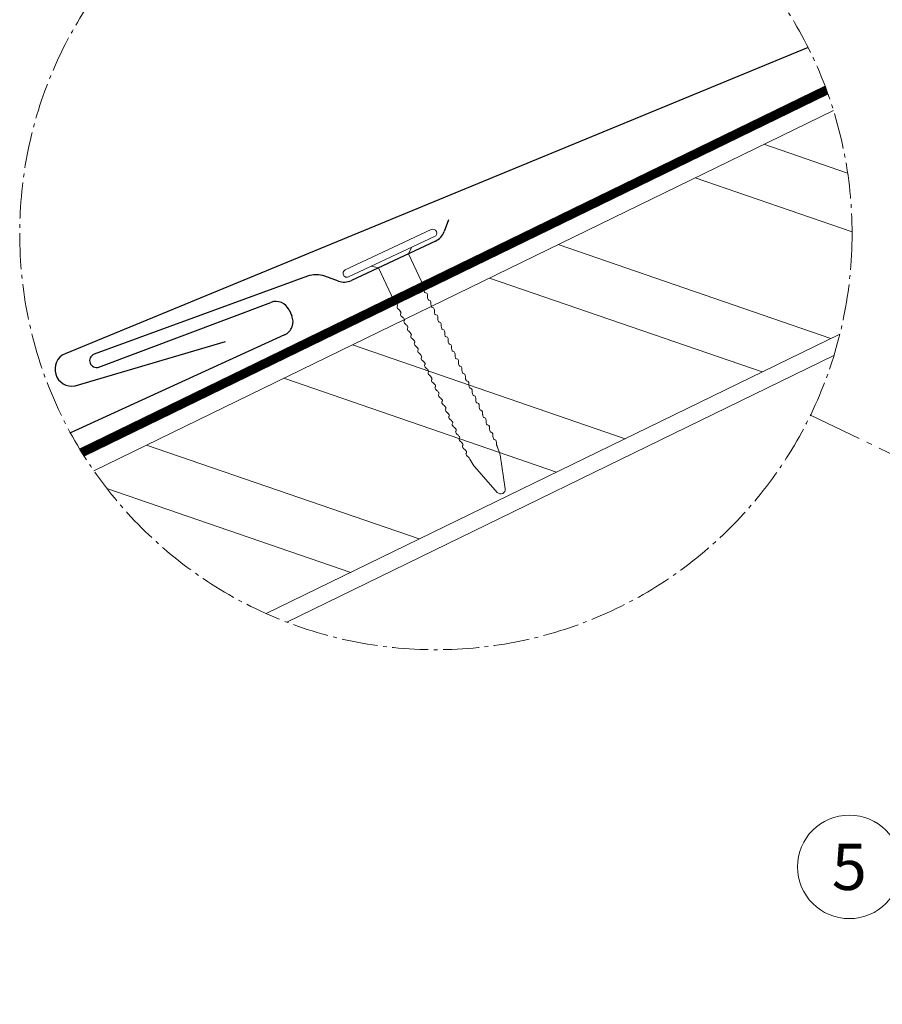
# Model space of a CAD drawing. Units: millimetres. Extents: x -19674 to 47920, y 0 to 4832.
# Drawn here: x 3746 to 4212, y 1131 to 1664 of the extents above; entities that cross this region are included whole.
import ezdxf
from ezdxf.enums import TextEntityAlignment as Align

# ---------------------------------------------------------------- set-up
doc = ezdxf.new("R2010")
doc.units = ezdxf.units.MM
for name, pattern in [('ACAD_ISO02W100', [15, 12, -3]), ('AM_DIN_G_W050', [13.75, 9.75, -1.5, 1, -1.5]), ('Trennlage', [30, 12, -18])]:
    doc.linetypes.add(name, pattern=pattern)
for name, color, linetype, lineweight, true_color in [('01_PREFA-Dachprodukt', 7, 'Continuous', 25, 0xe1000f), ('02_Nägel', 7, 'Continuous', 15, 0xff7f7f), ('04_Trennlage', 7, 'Continuous', 25, 0x505f69), ('04_Trennlage_Linie', 7, 'Continuous', 0, 0x505f69), ('06_Holz', 7, 'Continuous', 15, 0x8296a0), ('06_Holzschfraffur', 7, 'Continuous', 13, 0xdce6eb), ('08_Bemassung', 7, 'Continuous', 5, 0x505f69), ('09_Luft', 7, 'Continuous', 5, 0x8296a0)]:
    doc.layers.add(name, color=color, linetype=linetype, lineweight=lineweight, true_color=true_color)
doc.styles.add('PREFA_Standard', font='arial.ttf', dxfattribs={"height": 20})

# ---------------------------------------------------------------- blocks, each defined once
blk = doc.blocks.new('A$C4BAB4951')
for p, q in [((0, -4.3), (0, 4.3)), ((0.7, -4.3), (0.7, 4.3)), ((-0.4, 1.5), (0, 2)), ((-23.388, 0.394), (-20.397, 1.279)), ((-20.317, 1.294), (-19.597, 1.355)), ((-3.67, 1.5), (-0.4, 1.5)), ((-0.4, -1.5), (-0.4, 1.5)), ((-23.674, -0.01), (-23.674, 0.01)), ((-23.388, -0.394), (-20.397, -1.279)), ((-20.317, -1.294), (-19.597, -1.355)), ((-3.67, -1.5), (-0.4, -1.5)), ((-0.4, -1.5), (0, -2))]:
    blk.add_line(p, q)
at = {"extrusion": (0, 0, -1)}
for centre, radius, start, end in [((-0.35, 4.3), 0.35, 0, 180), ((20.284, 0.896), 0.4, 73.50642, 85.18801), ((19.597, 1.908), 0.553, 244.51957, 270), ((18.583, -0.219), 1.802, 64.51957, 71.67114), ((19.097, 1.331), 0.17, 71.67114, 153.73682), ((18.861, 1.447), 0.0923, 267.8027, 333.73682), ((18.861, 1.907), 0.552, 244.5057, 269.67346), ((17.848, -0.219), 1.802, 64.51957, 71.67114), ((18.361, 1.331), 0.17, 71.67114, 153.73682), ((18.126, 1.447), 0.0923, 267.8027, 333.73682), ((18.129, 1.906), 0.551, 244.49638, 269.33242), ((17.116, -0.219), 1.802, 64.51957, 71.67114), ((17.629, 1.331), 0.17, 71.67114, 153.73682), ((17.394, 1.447), 0.0923, 267.8027, 333.73682), ((17.393, 1.906), 0.552, 244.50618, 269.67298), ((16.38, -0.219), 1.802, 64.51957, 71.67114), ((16.894, 1.331), 0.17, 71.67114, 153.73682), ((16.658, 1.447), 0.0923, 267.8027, 333.73682), ((16.661, 1.906), 0.551, 244.49638, 269.33242), ((15.648, -0.219), 1.802, 64.51957, 71.67114), ((16.162, 1.331), 0.17, 71.67114, 153.73682), ((15.926, 1.447), 0.0923, 267.8027, 333.73682), ((15.926, 1.906), 0.552, 244.5057, 269.67346), ((14.913, -0.219), 1.802, 64.51957, 71.67114), ((15.426, 1.33), 0.17, 71.67114, 153.73682), ((15.191, 1.447), 0.0923, 267.8027, 333.73682), ((15.194, 1.905), 0.551, 244.49638, 269.33242), ((14.181, -0.219), 1.802, 64.51957, 71.67114), ((14.694, 1.33), 0.17, 71.67114, 153.73682), ((14.459, 1.446), 0.0923, 267.8027, 333.73682), ((14.458, 1.906), 0.552, 244.5057, 269.67346), ((13.446, -0.219), 1.802, 64.51957, 71.67114), ((13.959, 1.33), 0.17, 71.67114, 153.73682), ((13.723, 1.446), 0.0923, 267.8027, 333.73682), ((13.726, 1.905), 0.551, 244.49638, 269.33242), ((12.714, -0.219), 1.802, 64.51957, 71.67114), ((13.227, 1.33), 0.17, 71.67114, 153.73682), ((12.991, 1.446), 0.0923, 267.8027, 333.73682), ((12.991, 1.906), 0.552, 244.5057, 269.67346), ((11.978, -0.219), 1.802, 64.51957, 71.67114), ((12.491, 1.33), 0.17, 71.67114, 153.73682), ((12.256, 1.446), 0.0923, 267.8027, 333.73682), ((12.249, 1.924), 0.57, 244.70729, 270.37059), ((11.23, -0.219), 1.802, 64.51957, 71.67114), ((11.743, 1.331), 0.17, 71.67114, 153.73682), ((11.508, 1.447), 0.0923, 267.8027, 333.73682), ((11.511, 1.906), 0.551, 244.49638, 269.33242), ((10.498, -0.219), 1.802, 64.51957, 71.67114), ((11.011, 1.331), 0.17, 71.67114, 153.73682), ((10.776, 1.447), 0.0923, 267.8027, 333.73682), ((10.775, 1.906), 0.552, 244.5057, 269.67346), ((9.762, -0.219), 1.802, 64.51957, 71.67114), ((10.276, 1.331), 0.17, 71.67114, 153.73682), ((10.04, 1.447), 0.0923, 267.8027, 333.73682), ((10.043, 1.906), 0.551, 244.49638, 269.33242), ((9.03, -0.219), 1.802, 64.51957, 71.67114), ((9.544, 1.331), 0.17, 71.67114, 153.73682), ((9.308, 1.447), 0.0923, 267.8027, 333.73682), ((9.308, 1.906), 0.552, 244.50618, 269.67298), ((8.295, -0.219), 1.802, 64.51957, 71.67114), ((8.808, 1.33), 0.17, 71.67114, 153.73682), ((8.573, 1.447), 0.0923, 267.8027, 333.73682), ((8.576, 1.905), 0.551, 244.49837, 269.33043), ((7.563, -0.219), 1.802, 64.51957, 71.67114), ((8.076, 1.33), 0.17, 71.67114, 153.73682), ((7.841, 1.446), 0.0923, 267.8027, 333.73682), ((7.84, 1.906), 0.552, 244.5057, 269.67346), ((6.827, -0.219), 1.802, 64.51957, 71.67114), ((7.341, 1.33), 0.17, 71.67114, 153.73682), ((7.105, 1.446), 0.0923, 267.8027, 333.73682), ((7.108, 1.905), 0.551, 244.49638, 269.33242), ((6.095, -0.219), 1.802, 64.51957, 71.67114), ((6.609, 1.33), 0.17, 71.67114, 153.73682), ((6.373, 1.446), 0.0923, 267.8027, 333.73682), ((6.373, 1.906), 0.552, 244.5057, 269.67346), ((5.36, -0.219), 1.802, 64.51957, 71.67114), ((5.873, 1.33), 0.17, 71.67114, 153.73682), ((5.638, 1.446), 0.0923, 267.8027, 333.73682), ((5.637, 1.906), 0.552, 244.5057, 269.67346), ((4.624, -0.219), 1.802, 64.51957, 71.67114), ((5.138, 1.33), 0.17, 71.67114, 153.73682), ((4.902, 1.446), 0.0923, 267.8027, 333.73682), ((4.905, 1.905), 0.551, 244.49638, 269.33242), ((3.892, -0.22), 1.802, 64.51957, 71.67114), ((4.406, 1.33), 0.17, 71.67114, 153.73682), ((4.17, 1.446), 0.0923, 267.8027, 333.73682), ((4.17, 1.906), 0.552, 244.5057, 269.67346), ((3.157, -0.22), 1.802, 64.51957, 71.67114), ((3.67, 1.33), 0.17, 71.67114, 90), ((23.274, 0.01), 0.4, 360, 73.50642), ((23.274, -0.01), 0.4, 286.49358, 0), ((20.284, -0.896), 0.4, 274.81199, 286.49358), ((19.597, -1.908), 0.553, 90, 115.48043), ((18.583, 0.219), 1.802, 288.32886, 295.48043), ((19.097, -1.331), 0.17, 206.26318, 288.32886), ((18.861, -1.447), 0.0923, 26.26318, 92.1973), ((18.861, -1.907), 0.552, 90.32654, 115.4943), ((17.848, 0.219), 1.802, 288.32886, 295.48043), ((18.361, -1.331), 0.17, 206.26318, 288.32886), ((18.126, -1.447), 0.0923, 26.26318, 92.1973), ((18.129, -1.906), 0.551, 90.66758, 115.50362), ((17.116, 0.219), 1.802, 288.32886, 295.48043), ((17.629, -1.331), 0.17, 206.26318, 288.32886), ((17.394, -1.447), 0.0923, 26.26318, 92.1973), ((17.393, -1.906), 0.552, 90.32702, 115.49382), ((16.38, 0.219), 1.802, 288.32886, 295.48043), ((16.894, -1.331), 0.17, 206.26318, 288.32886), ((16.658, -1.447), 0.0923, 26.26318, 92.1973), ((16.661, -1.906), 0.551, 90.66758, 115.50362), ((15.648, 0.219), 1.802, 288.32886, 295.48043), ((16.162, -1.331), 0.17, 206.26318, 288.32886), ((15.926, -1.447), 0.0923, 26.26318, 92.1973), ((15.926, -1.906), 0.552, 90.32654, 115.4943), ((14.913, 0.219), 1.802, 288.32886, 295.48043), ((15.426, -1.33), 0.17, 206.26318, 288.32886), ((15.191, -1.447), 0.0923, 26.26318, 92.1973), ((15.194, -1.905), 0.551, 90.66758, 115.50362), ((14.181, 0.219), 1.802, 288.32886, 295.48043), ((14.694, -1.33), 0.17, 206.26318, 288.32886), ((14.459, -1.446), 0.0923, 26.26318, 92.1973), ((14.458, -1.906), 0.552, 90.32654, 115.4943), ((13.446, 0.219), 1.802, 288.32886, 295.48043), ((13.959, -1.33), 0.17, 206.26318, 288.32886), ((13.723, -1.446), 0.0923, 26.26318, 92.1973), ((13.726, -1.905), 0.551, 90.66758, 115.50362), ((12.714, 0.219), 1.802, 288.32886, 295.48043), ((13.227, -1.33), 0.17, 206.26318, 288.32886), ((12.991, -1.446), 0.0923, 26.26318, 92.1973), ((12.991, -1.906), 0.552, 90.32654, 115.4943), ((11.978, 0.219), 1.802, 288.32886, 295.48043), ((12.491, -1.33), 0.17, 206.26318, 288.32886), ((12.256, -1.446), 0.0923, 26.26318, 92.1973), ((12.249, -1.924), 0.57, 89.62941, 115.29271), ((11.23, 0.219), 1.802, 288.32886, 295.48043), ((11.743, -1.331), 0.17, 206.26318, 288.32886), ((11.508, -1.447), 0.0923, 26.26318, 92.1973), ((11.511, -1.906), 0.551, 90.66758, 115.50362), ((10.498, 0.219), 1.802, 288.32886, 295.48043), ((11.011, -1.331), 0.17, 206.26318, 288.32886), ((10.776, -1.447), 0.0923, 26.26318, 92.1973), ((10.775, -1.906), 0.552, 90.32654, 115.4943), ((9.762, 0.219), 1.802, 288.32886, 295.48043), ((10.276, -1.331), 0.17, 206.26318, 288.32886), ((10.04, -1.447), 0.0923, 26.26318, 92.1973), ((10.043, -1.906), 0.551, 90.66758, 115.50362), ((9.03, 0.219), 1.802, 288.32886, 295.48043), ((9.544, -1.331), 0.17, 206.26318, 288.32886), ((9.308, -1.447), 0.0923, 26.26318, 92.1973), ((9.308, -1.906), 0.552, 90.32702, 115.49382), ((8.295, 0.219), 1.802, 288.32886, 295.48043), ((8.808, -1.33), 0.17, 206.26318, 288.32886), ((8.573, -1.447), 0.0923, 26.26318, 92.1973), ((8.576, -1.905), 0.551, 90.66957, 115.50163), ((7.563, 0.219), 1.802, 288.32886, 295.48043), ((8.076, -1.33), 0.17, 206.26318, 288.32886), ((7.841, -1.446), 0.0923, 26.26318, 92.1973), ((7.84, -1.906), 0.552, 90.32654, 115.4943), ((6.827, 0.219), 1.802, 288.32886, 295.48043), ((7.341, -1.33), 0.17, 206.26318, 288.32886), ((7.105, -1.446), 0.0923, 26.26318, 92.1973), ((7.108, -1.905), 0.551, 90.66758, 115.50362), ((6.095, 0.219), 1.802, 288.32886, 295.48043), ((6.609, -1.33), 0.17, 206.26318, 288.32886), ((6.373, -1.446), 0.0923, 26.26318, 92.1973), ((6.373, -1.906), 0.552, 90.32654, 115.4943), ((5.36, 0.219), 1.802, 288.32886, 295.48043), ((5.873, -1.33), 0.17, 206.26318, 288.32886), ((5.638, -1.446), 0.0923, 26.26318, 92.1973), ((5.637, -1.906), 0.552, 90.32654, 115.4943), ((4.624, 0.219), 1.802, 288.32886, 295.48043), ((5.138, -1.33), 0.17, 206.26318, 288.32886), ((4.902, -1.446), 0.0923, 26.26318, 92.1973), ((4.905, -1.905), 0.551, 90.66758, 115.50362), ((3.892, 0.22), 1.802, 288.32886, 295.48043), ((4.406, -1.33), 0.17, 206.26318, 288.32886), ((4.17, -1.446), 0.0923, 26.26318, 92.1973), ((4.17, -1.906), 0.552, 90.32654, 115.4943), ((3.157, 0.22), 1.802, 288.32886, 295.48043), ((3.67, -1.33), 0.17, 270, 288.32886), ((-0.35, -4.3), 0.35, 180, 360)]:
    blk.add_arc(centre, radius, start, end, dxfattribs=at)

msp = doc.modelspace()

# ---------------------------------------------------------------- hatches: boundary and pattern name
at = {"layer": '06_Holzschfraffur'}
h = msp.add_hatch(dxfattribs=at)
h.set_pattern_fill('ANSI32', color=256, scale=9.184147, angle=296, style=0)
h.set_pattern_definition([(341, (-3306.35, 0), (28.4804, 82.713), []), (341, (-3288.27, -37.064), (28.4804, 82.713), [])])
edge = h.paths.add_edge_path()
edge.add_arc((3971.232, 1548.188), 224.936, 214.75469, 245.95336)
edge.add_line((3879.574, 1342.773), (4189.531, 1493.949))
edge.add_arc((3971.232, 1548.188), 224.936, 346.04664, 377.24531)
edge.add_line((4186.056, 1614.874), (3786.424, 1419.96))

# ---------------------------------------------------------------- linework, layer by layer
at = {"layer": '01_PREFA-Dachprodukt'}
for p, q in [((3978.005, 1555.701, 0), (3975.723, 1549.39, 0)), ((3970.986, 1544.197, 0), (3925.573, 1522.898, 0)), ((3901.833, 1525.191, 0), (3786.483, 1482.998, 0)), ((3918.551, 1522.575, 0), (3911.256, 1525.212, 0)), ((3789.04, 1476.11, 0), (3882.03, 1511.061, 0)), ((3891.874, 1507.005, 0), (3893.308, 1503.874, 0)), ((3889.463, 1493.525, 0), (3773.746, 1440.504, 0))]:
    msp.add_line(p, q, dxfattribs=at)
at = {"layer": '01_PREFA-Dachprodukt', "elevation": 0}
msp.add_lwpolyline([(4172.401, 1648.822), (4172.401, 1648.822, -0.0267702), (4172.401, 1648.822), (4172.401, 1648.822, 0.0199327), (4172.401, 1648.822), (3770.793, 1483.306, 0.8859493), (3776.184, 1465.887), (3857.435, 1489.947)], format="xyb", dxfattribs=at)
at = {"layer": '01_PREFA-Dachprodukt'}
for centre, radius, start, end in [((3967.086, 1552.512, 0), 9.184, 295.12712, 340.12712), ((3906.573, 1512.256, 0), 13.776, 70.12712, 110.12712), ((3921.673, 1531.213, 0), 9.184, 250.12712, 295.12712), ((3884.777, 1503.753, 0), 7.807, 24.61733, 110.59893), ((3886.211, 1500.622, 0), 7.807, 294.61708, 24.61733), ((3787.762, 1479.554, 0), 3.674, 110.36302, 290.36302)]:
    msp.add_arc(centre, radius, start, end, dxfattribs=at)
at = {"layer": '04_Trennlage', "linetype": 'Trennlage', "ltscale": 2, "const_width": 4.592, "elevation": 0, "flags": 128}
msp.add_lwpolyline([(3779.956, 1429.825), (4182.31, 1625.922)], dxfattribs=at)
at = {"layer": '04_Trennlage_Linie', "ltscale": 0.5, "elevation": 0, "flags": 128}
for points in [[(3778.752, 1431.792), (4181.501, 1628.082)], [(3781.181, 1427.868), (4183.096, 1623.751)]]:
    msp.add_lwpolyline(points, dxfattribs=at)
at = {"layer": '06_Holz', "elevation": 0}
for points in [[(4186.056, 1614.874), (3786.424, 1419.96)], [(3879.574, 1342.773), (4189.531, 1493.949)], [(3890.651, 1338.181), (4186.33, 1482.393)]]:
    msp.add_lwpolyline(points, dxfattribs=at)
at = {"layer": '08_Bemassung', "linetype": 'AM_DIN_G_W050', "ltscale": 3, "elevation": 0}
msp.add_lwpolyline([(4173.68, 1450.153), (4497.002, 1293.586)], dxfattribs=at)
at = {"layer": '08_Bemassung', "linetype": 'AM_DIN_G_W050', "ltscale": 2}
msp.add_circle((3971.232, 1548.188, 0), 224.936, dxfattribs=at)
at = {"layer": '08_Bemassung'}
msp.add_circle((4194.671, 1205.791, 0), 28, dxfattribs=at)
at = {"layer": '09_Luft', "linetype": 'ACAD_ISO02W100', "ltscale": 5}
msp.add_spline([(4017.041, 951.346), (4942.918, 1349.413, 0), (5072.92, 1425.59, 0), (5108.736, 1490.199, 0), (5052.078, 1558.359, 0), (4920.619, 1522.105, 0), (4885.179, 1545.57, 0), (4879.865, 1615.942, 0)], degree=3, dxfattribs=at)

# ---------------------------------------------------------------- block references
at = {"layer": '02_Nägel', "xscale": 5.969695655609111, "yscale": 5.969695655609111, "zscale": 5.969695655609111, "rotation": 115.1271150343164}
msp.add_blockref('A$C4BAB4951', (3947.266, 1535.709, 0), dxfattribs=at)

# ---------------------------------------------------------------- texts
at = {"layer": '08_Bemassung', "style": 'PREFA_Standard'}
msp.add_text('5', height=25, dxfattribs=at).set_placement((4194.671, 1205.791, 0), align=Align.MIDDLE_CENTER)

doc.saveas('drawing.dxf')
